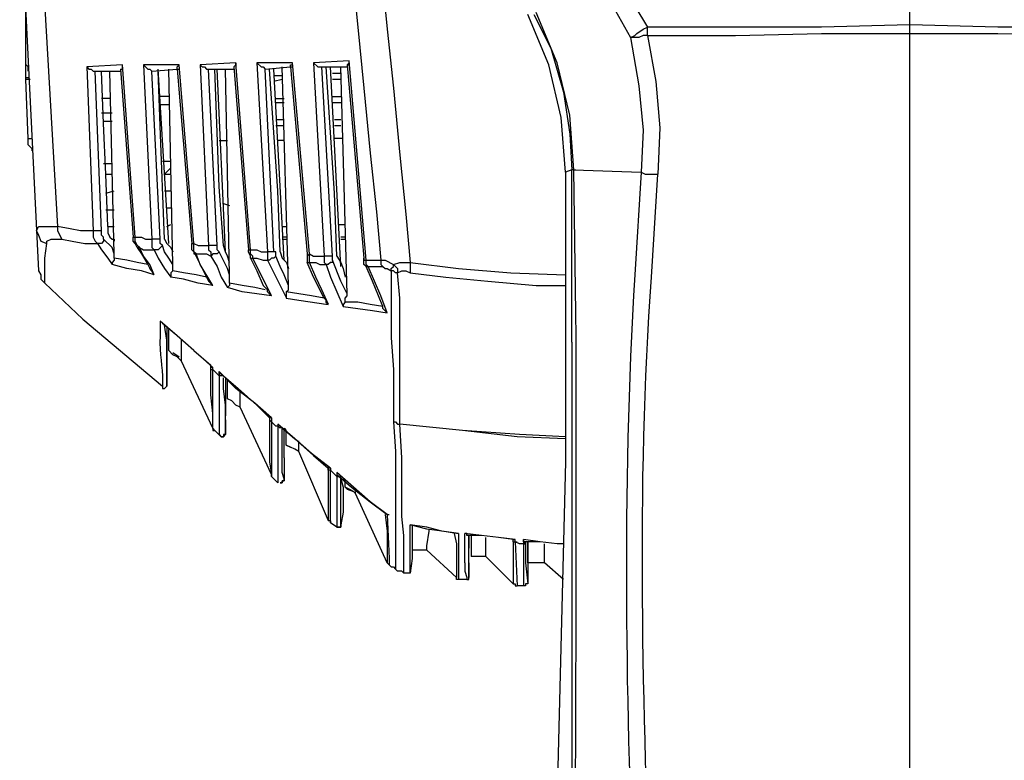
# Model space of a CAD drawing. Units: inches. Extents: x 4 to 293, y -207 to -4.
# Drawn here: x 241 to 256, y -96 to -85 of the extents above; entities that cross this region are included whole.
import ezdxf

# ---------------------------------------------------------------- set-up
doc = ezdxf.new("R2010")
doc.units = ezdxf.units.IN
doc.header["$MEASUREMENT"] = 0
doc.layers.add('Layer 1', color=7, linetype='Continuous')

msp = doc.modelspace()

# ---------------------------------------------------------------- linework, layer by layer
at = {"layer": 'Layer 1', "color": 7, "lineweight": 25, "true_color": 0xffffff}
for points in [[(254.824, -84.603), (254.824, -75.967)], [(246.283, -82.635), (246.379, -83.682), (246.474, -84.635), (246.569, -85.556), (246.664, -86.54), (246.76, -87.429), (246.823, -88.159)], [(246.728, -82.603), (246.823, -83.682), (246.918, -84.667), (247.014, -85.556), (247.109, -86.572), (247.204, -87.461), (247.268, -88.191)], [(241.362, -82.698), (241.394, -82.857), (241.394, -83.206), (241.648, -88.318)], [(241.68, -82.698), (241.743, -84.349), (241.934, -87.651)], [(250.315, -83.746), (250.506, -84.032), (250.664, -84.317), (250.855, -84.635)], [(250.093, -83.936), (250.283, -84.222), (250.601, -84.794)], [(241.457, -85.111), (241.457, -84.127)], [(249.744, -86.794), (249.68, -85.968), (249.49, -85.175), (249.172, -84.413)], [(249.617, -86.826), (249.553, -86), (249.363, -85.206), (249.045, -84.444)], [(249.14, -84.444), (249.394, -84.952), (249.585, -85.619), (249.68, -86.254), (249.712, -86.794)], [(250.601, -84.794), (250.664, -84.762), (250.696, -84.73), (250.791, -84.667), (250.855, -84.635)], [(254.824, -84.603), (253.49, -84.635), (250.855, -84.635)], [(250.855, -84.762), (250.855, -84.635)], [(254.824, -84.73), (254.824, -84.603)], [(258.824, -84.635), (256.157, -84.635), (254.824, -84.603)], [(250.855, -84.762), (250.791, -84.762), (250.728, -84.794), (250.601, -84.794)], [(250.601, -84.794), (250.728, -85.524), (250.791, -86.191), (250.76, -86.826)], [(250.855, -84.762), (252.188, -84.762), (253.49, -84.73), (254.824, -84.73)], [(250.855, -84.762), (250.982, -85.46), (251.045, -86.159), (251.014, -86.857)], [(254.824, -99.621), (254.824, -84.73)], [(254.824, -84.73), (256.157, -84.73), (257.491, -84.762), (258.824, -84.762)], [(241.489, -85.302), (241.489, -85.238), (241.457, -85.206), (241.457, -85.111)], [(241.457, -85.397), (241.457, -85.175)], [(244.632, -85.175), (244.093, -85.206)], [(244.632, -85.175), (244.632, -85.206), (244.601, -85.238)], [(244.855, -88), (244.632, -85.175)], [(244.95, -85.175), (245.109, -88.032)], [(244.95, -85.175), (245.013, -85.238), (245.045, -85.238), (245.077, -85.27)], [(245.49, -85.175), (244.95, -85.175)], [(245.458, -85.238), (245.458, -85.206), (245.49, -85.206), (245.49, -85.175)], [(245.744, -88.064), (245.49, -85.175)], [(246.347, -85.143), (245.807, -85.175)], [(245.807, -85.175), (245.966, -88.096)], [(245.807, -85.175), (245.871, -85.238), (245.934, -85.238)], [(246.315, -85.206), (246.347, -85.175), (246.347, -85.143)], [(246.601, -88.159), (246.347, -85.143)], [(242.918, -85.206), (242.378, -85.238)], [(242.378, -85.238), (242.473, -87.715)], [(242.378, -85.238), (242.41, -85.27), (242.442, -85.27), (242.473, -85.302), (242.505, -85.302)], [(242.6, -87.715), (242.505, -85.302)], [(242.505, -85.302), (242.886, -85.302)], [(242.696, -87.651), (242.664, -86.857), (242.632, -86.095), (242.6, -85.302)], [(242.791, -88.064), (242.727, -85.302)], [(242.886, -85.27), (242.918, -85.27), (242.918, -85.206)], [(242.886, -85.27), (242.918, -85.27)], [(242.886, -85.27), (243.077, -87.81)], [(243.108, -87.81), (242.918, -85.206)], [(243.235, -85.206), (243.362, -87.842)], [(243.235, -85.206), (243.299, -85.27), (243.331, -85.27), (243.362, -85.302)], [(243.775, -85.206), (243.235, -85.206)], [(243.362, -85.302), (243.743, -85.27)], [(243.489, -87.842), (243.362, -85.302)], [(243.616, -87.905), (243.458, -85.27)], [(243.553, -87.842), (243.489, -86.127), (243.458, -85.302)], [(243.68, -88.223), (243.616, -85.27)], [(243.743, -85.27), (243.743, -85.238), (243.775, -85.206)], [(243.743, -85.27), (243.966, -87.905)], [(243.743, -85.27), (243.775, -85.27)], [(243.997, -87.905), (243.775, -85.206)], [(244.093, -85.206), (244.22, -87.937)], [(244.093, -85.206), (244.124, -85.238), (244.156, -85.238), (244.188, -85.27), (244.22, -85.27)], [(244.347, -87.937), (244.22, -85.27)], [(244.22, -85.27), (244.601, -85.27)], [(244.442, -87.937), (244.378, -87.048), (244.315, -85.27)], [(244.474, -88.032), (244.347, -85.27)], [(244.537, -88.381), (244.474, -85.27)], [(244.601, -85.238), (244.823, -88)], [(245.077, -85.27), (245.458, -85.238)], [(245.204, -88.032), (245.077, -85.27)], [(245.299, -88.032), (245.267, -87.111), (245.14, -85.27)], [(245.363, -88.159), (245.204, -85.27)], [(245.426, -88.54), (245.331, -85.238)], [(245.458, -85.238), (245.49, -85.238)], [(245.458, -85.238), (245.712, -88.064)], [(246.093, -88.096), (245.934, -85.238)], [(245.934, -85.238), (246.315, -85.238)], [(246.156, -88.096), (246.125, -87.143), (245.998, -85.238)], [(246.22, -88.254), (246.061, -85.238)], [(246.315, -88.667), (246.22, -85.238)], [(246.315, -85.206), (246.569, -88.127)], [(246.315, -85.206), (246.347, -85.206)], [(241.457, -85.429), (241.457, -85.397)], [(241.457, -85.397), (241.489, -85.397), (241.521, -85.429), (241.457, -85.429)], [(241.489, -86.318), (241.457, -85.429)], [(245.204, -85.365), (245.331, -85.365)], [(245.331, -85.429), (245.204, -85.46)], [(246.093, -85.333), (246.22, -85.333)], [(246.22, -85.429), (246.093, -85.429)], [(242.727, -85.714), (242.6, -85.714)], [(243.616, -85.683), (243.489, -85.683)], [(245.236, -85.714), (245.363, -85.714)], [(246.093, -85.683), (246.22, -85.683)], [(243.616, -85.81), (243.489, -85.81)], [(245.363, -85.778), (245.236, -85.778)], [(246.22, -85.778), (246.093, -85.778)], [(242.759, -85.937), (242.6, -85.937)], [(242.759, -86.064), (242.632, -86.064)], [(245.236, -86.032), (245.363, -86.032)], [(246.125, -86.032), (246.22, -86.032)], [(245.363, -86.127), (245.236, -86.127)], [(246.22, -86.127), (246.125, -86.127)], [(241.553, -86.508), (241.553, -86.476), (241.489, -86.413), (241.489, -86.318)], [(241.489, -86.318), (241.553, -86.318)], [(244.378, -86.349), (244.505, -86.349)], [(245.363, -86.349), (245.267, -86.349)], [(246.252, -86.318), (246.125, -86.318)], [(242.632, -86.699), (242.759, -86.699)], [(243.648, -86.667), (243.521, -86.667)], [(243.553, -86.857), (243.648, -86.762)], [(249.712, -86.794), (249.617, -86.826)], [(249.712, -89.397), (249.712, -86.794)], [(249.744, -86.794), (249.712, -86.794)], [(249.744, -86.794), (249.712, -86.794)], [(249.744, -86.794), (249.775, -86.794)], [(249.744, -86.794), (250.76, -86.826)], [(242.664, -86.857), (242.759, -86.857)], [(243.553, -86.857), (243.648, -86.857)], [(249.617, -86.826), (249.617, -91.207)], [(250.76, -86.826), (250.823, -86.857), (251.014, -86.857)], [(242.664, -87.143), (242.791, -87.111)], [(242.664, -87.143), (242.791, -87.111)], [(243.553, -87.111), (243.648, -87.111)], [(243.553, -87.111), (243.648, -87.111)], [(242.664, -87.397), (242.791, -87.397)], [(242.664, -87.397), (242.791, -87.397)], [(243.585, -87.365), (243.648, -87.365)], [(243.585, -87.365), (243.648, -87.365)], [(244.442, -87.302), (244.537, -87.334)], [(241.616, -87.715), (241.648, -87.651), (241.934, -87.651)], [(241.934, -87.651), (241.934, -87.715), (241.997, -87.842)], [(242.473, -87.715), (242.283, -87.715), (242.124, -87.683), (241.934, -87.651)], [(242.696, -87.651), (242.696, -87.746), (242.727, -87.81)], [(242.696, -87.651), (242.791, -87.651)], [(243.585, -87.651), (243.648, -87.619)], [(245.331, -87.651), (245.394, -87.651)], [(246.188, -87.619), (246.283, -87.619)], [(241.616, -87.715), (241.648, -87.778), (241.68, -87.873), (241.775, -87.905)], [(241.775, -87.905), (241.775, -87.873), (241.838, -87.842), (241.997, -87.842)], [(241.997, -87.842), (242.156, -87.873), (242.346, -87.905), (242.537, -87.905)], [(242.473, -87.715), (242.473, -87.81), (242.505, -87.873), (242.537, -87.905)], [(242.6, -87.715), (242.473, -87.715)], [(242.632, -87.842), (242.632, -87.873), (242.6, -87.905), (242.537, -87.905)], [(242.632, -87.842), (242.632, -87.81), (242.6, -87.778), (242.6, -87.715)], [(242.759, -87.969), (242.632, -87.842)], [(242.727, -87.81), (242.759, -87.842), (242.791, -87.842), (242.791, -87.873)], [(243.077, -87.873), (243.077, -87.81)], [(243.077, -87.81), (243.109, -87.81)], [(243.108, -87.873), (243.108, -87.81)], [(243.108, -87.81), (243.204, -87.81), (243.267, -87.842), (243.362, -87.842)], [(243.362, -87.842), (243.362, -87.969), (243.394, -88)], [(243.489, -87.842), (243.362, -87.842)], [(243.521, -87.937), (243.489, -87.905), (243.489, -87.842)], [(243.553, -87.842), (243.585, -87.905), (243.648, -87.969), (243.68, -88.032)], [(245.394, -87.81), (245.331, -87.81)], [(245.331, -87.842), (245.394, -87.842)], [(246.283, -87.81), (246.22, -87.81)], [(246.22, -87.842), (246.283, -87.842)], [(241.743, -88.508), (241.743, -88.127), (241.775, -87.905)], [(242.537, -87.905), (242.6, -88), (242.696, -88.127), (242.759, -88.223)], [(242.791, -88.064), (242.759, -87.969)], [(243.108, -87.905), (243.077, -87.873)], [(243.14, -87.937), (243.108, -87.873)], [(243.14, -87.969), (243.108, -87.905)], [(243.172, -87.969), (243.14, -87.937)], [(243.14, -87.969), (243.204, -88.064), (243.299, -88.223), (243.331, -88.286)], [(243.14, -87.969), (243.172, -87.969)], [(243.331, -88.223), (243.235, -88.096), (243.172, -87.969)], [(243.172, -87.969), (243.235, -88), (243.394, -88)], [(243.521, -87.937), (243.458, -88), (243.394, -88)], [(243.394, -88), (243.458, -88.127), (243.553, -88.286), (243.648, -88.413)], [(243.616, -88.127), (243.553, -88.032), (243.521, -87.937)], [(243.966, -87.969), (243.966, -87.905)], [(243.966, -87.905), (243.997, -87.905)], [(243.966, -88), (243.966, -87.969)], [(243.997, -88.032), (243.966, -88)], [(243.997, -87.969), (243.997, -87.905)], [(243.997, -87.905), (244.061, -87.937), (244.22, -87.937)], [(243.997, -88.032), (243.997, -87.969)], [(244.22, -87.937), (244.22, -88), (244.251, -88.032), (244.251, -88.096)], [(244.347, -87.937), (244.22, -87.937)], [(244.378, -88.032), (244.347, -88), (244.347, -87.937)], [(244.537, -88.191), (244.505, -88.096), (244.474, -88.032), (244.442, -87.937)], [(244.823, -88.032), (244.823, -88)], [(244.823, -88), (244.855, -88)], [(244.855, -88.064), (244.855, -88)], [(244.855, -88), (244.95, -88), (245.013, -88.032), (245.109, -88.032)], [(242.791, -88.127), (242.791, -88.159), (242.759, -88.191), (242.759, -88.223)], [(242.791, -88.127), (242.791, -88.064)], [(243.299, -88.223), (243.14, -88.191), (242.981, -88.159), (242.791, -88.127)], [(243.68, -88.223), (243.616, -88.127)], [(244.029, -88.064), (243.997, -88.032)], [(243.997, -88.032), (244.22, -88.477)], [(243.997, -88.032), (243.997, -88.064), (244.029, -88.064)], [(244.283, -88.54), (244.093, -88.223), (244.029, -88.064)], [(244.029, -88.064), (244.188, -88.064), (244.251, -88.096)], [(244.378, -88.032), (244.347, -88.064), (244.283, -88.064), (244.251, -88.096)], [(244.252, -88.096), (244.347, -88.254), (244.41, -88.413), (244.505, -88.572)], [(244.537, -88.381), (244.505, -88.286), (244.378, -88.032)], [(244.855, -88.096), (244.823, -88.032)], [(244.886, -88.096), (244.855, -88.064)], [(244.855, -88.127), (244.855, -88.096)], [(244.855, -88.127), (244.95, -88.318), (245.045, -88.54)], [(244.855, -88.127), (244.886, -88.127)], [(245.172, -88.699), (244.886, -88.127)], [(244.886, -88.127), (244.95, -88.127), (245.045, -88.159), (245.109, -88.159)], [(244.887, -88.127), (244.887, -88.096)], [(245.109, -88.032), (245.109, -88.159)], [(245.204, -88.032), (245.109, -88.032)], [(245.236, -88.096), (245.204, -88.127), (245.172, -88.127), (245.14, -88.159), (245.109, -88.159)], [(245.236, -88.096), (245.236, -88.032), (245.204, -88.032)], [(245.363, -88.381), (245.299, -88.254), (245.236, -88.096)], [(245.299, -88.032), (245.331, -88.127), (245.395, -88.191), (245.426, -88.286)], [(245.712, -88.064), (245.712, -88.127)], [(245.712, -88.064), (245.712, -88.096), (245.744, -88.064)], [(245.712, -88.127), (245.712, -88.191)], [(245.744, -88.127), (245.744, -88.064)], [(245.744, -88.064), (245.807, -88.096), (245.966, -88.096)], [(245.744, -88.159), (245.744, -88.127)], [(245.966, -88.096), (245.966, -88.191), (245.998, -88.223)], [(246.093, -88.096), (245.966, -88.096)], [(246.093, -88.159), (246.093, -88.096)], [(246.157, -88.096), (246.22, -88.191), (246.252, -88.286), (246.284, -88.413)], [(246.569, -88.191), (246.569, -88.127)], [(246.569, -88.127), (246.569, -88.159), (246.601, -88.159)], [(243.394, -88.381), (243.204, -88.318), (242.981, -88.286), (242.759, -88.223)], [(243.394, -88.381), (243.331, -88.223)], [(243.394, -88.381), (243.362, -88.318), (243.331, -88.286)], [(243.68, -88.318), (243.68, -88.223)], [(245.109, -88.159), (245.395, -88.731)], [(245.807, -88.413), (245.712, -88.191)], [(245.712, -88.191), (245.744, -88.191)], [(245.744, -88.191), (245.744, -88.159)], [(246.03, -88.826), (245.934, -88.604), (245.839, -88.413), (245.744, -88.191)], [(245.744, -88.191), (245.839, -88.191), (245.902, -88.223), (245.998, -88.223)], [(246.093, -88.159), (246.093, -88.191), (246.061, -88.191), (246.029, -88.223), (245.998, -88.223)], [(245.998, -88.223), (246.061, -88.413), (246.252, -88.858)], [(246.315, -88.667), (246.22, -88.477), (246.093, -88.159)], [(246.569, -88.223), (246.569, -88.191)], [(246.601, -88.254), (246.569, -88.223)], [(246.601, -88.191), (246.601, -88.159)], [(246.601, -88.159), (246.823, -88.159)], [(246.601, -88.223), (246.601, -88.191)], [(246.633, -88.254), (246.601, -88.223)], [(246.696, -88.477), (246.601, -88.254)], [(246.601, -88.254), (246.633, -88.254)], [(246.918, -88.953), (246.823, -88.699), (246.633, -88.254)], [(246.633, -88.254), (246.855, -88.254)], [(246.823, -88.159), (246.823, -88.223), (246.855, -88.254)], [(246.823, -88.159), (246.887, -88.159), (247.014, -88.223)], [(246.855, -88.254), (246.887, -88.286), (246.918, -88.286), (246.982, -88.318)], [(246.982, -88.318), (246.982, -88.286), (247.014, -88.254), (247.014, -88.223)], [(247.014, -88.223), (247.109, -88.191), (247.268, -88.191)], [(247.014, -88.223), (247.077, -88.286), (247.077, -88.35)], [(247.268, -88.191), (247.268, -88.35)], [(247.268, -88.191), (247.998, -88.286), (248.792, -88.35), (249.617, -88.381)], [(241.648, -88.318), (241.68, -88.381), (241.68, -88.445), (241.743, -88.508)], [(243.68, -88.318), (243.648, -88.35), (243.648, -88.413)], [(244.283, -88.54), (244.061, -88.508), (243.839, -88.445), (243.648, -88.413)], [(244.188, -88.413), (244.029, -88.381), (243.839, -88.35), (243.68, -88.318)], [(244.537, -88.508), (244.537, -88.381)], [(245.426, -88.54), (245.363, -88.381)], [(245.966, -88.731), (245.807, -88.413)], [(246.982, -88.318), (246.982, -89.334), (247.014, -89.81), (247.014, -90.604)], [(247.077, -88.35), (247.045, -88.35), (247.014, -88.318), (246.982, -88.318)], [(247.077, -88.35), (247.141, -88.318), (247.204, -88.318), (247.268, -88.35)], [(247.109, -89.143), (247.109, -88.731), (247.077, -88.35)], [(247.268, -88.35), (247.807, -88.413), (248.442, -88.477), (249.173, -88.54), (249.617, -88.54)], [(241.743, -88.508), (242.315, -89.048), (243.521, -90.064)], [(244.283, -88.54), (244.22, -88.477)], [(244.537, -88.508), (244.537, -88.54), (244.505, -88.572)], [(245.172, -88.699), (244.95, -88.667), (244.728, -88.635), (244.505, -88.572)], [(245.077, -88.604), (244.918, -88.572), (244.728, -88.54), (244.537, -88.508)], [(245.045, -88.54), (245.109, -88.604)], [(245.394, -88.635), (245.426, -88.604), (245.426, -88.54)], [(246.855, -88.858), (246.791, -88.699), (246.696, -88.477)], [(245.172, -88.699), (245.109, -88.635), (245.109, -88.604)], [(245.394, -88.635), (245.394, -88.731)], [(245.966, -88.731), (245.775, -88.699), (245.585, -88.667), (245.394, -88.635)], [(245.394, -88.731), (245.585, -88.762), (246.029, -88.826)], [(246.029, -88.826), (245.998, -88.794), (245.998, -88.762), (245.966, -88.731)], [(246.283, -88.794), (246.283, -88.731), (246.315, -88.699), (246.315, -88.667)], [(246.283, -88.794), (246.252, -88.826), (246.252, -88.858)], [(246.252, -88.858), (246.474, -88.889), (246.696, -88.921), (246.918, -88.953)], [(246.855, -88.858), (246.664, -88.826), (246.474, -88.794), (246.283, -88.794)], [(246.918, -88.953), (246.855, -88.889), (246.855, -88.858)], [(243.743, -89.302), (243.489, -89.08)], [(243.521, -89.112), (243.489, -89.08)], [(243.521, -89.112), (243.712, -89.27), (243.997, -89.524), (244.251, -89.747)], [(243.585, -89.937), (243.585, -89.366), (243.553, -89.143)], [(243.585, -89.175), (243.585, -89.366)], [(247.109, -90.636), (247.109, -89.143)], [(243.616, -89.524), (243.616, -89.207)], [(244.283, -89.778), (243.997, -89.524), (243.743, -89.302)], [(243.585, -89.366), (243.585, -89.874)], [(243.807, -89.62), (243.807, -89.366)], [(249.712, -89.397), (249.712, -102.415)], [(243.807, -89.683), (243.743, -89.62), (243.68, -89.588), (243.616, -89.524)], [(243.68, -89.556), (243.775, -89.62)], [(243.807, -89.683), (243.807, -89.62)], [(244.283, -90.699), (243.807, -89.683)], [(244.251, -90.191), (244.251, -89.747)], [(244.283, -89.778), (244.251, -89.778), (244.251, -89.747)], [(244.283, -89.81), (244.283, -89.778)], [(243.585, -89.874), (243.585, -90.064)], [(243.585, -90.064), (243.585, -89.937)], [(244.251, -89.81), (244.283, -89.81)], [(244.283, -90.699), (244.283, -89.81)], [(244.378, -89.905), (244.283, -89.81)], [(244.378, -89.842), (244.378, -89.905)], [(244.633, -90.096), (244.378, -89.842)], [(244.41, -89.874), (244.378, -89.874), (244.378, -89.842)], [(244.41, -89.905), (244.378, -89.905)], [(244.41, -89.874), (244.664, -90.096), (244.95, -90.35)], [(244.442, -89.905), (244.41, -89.905)], [(244.474, -90.572), (244.474, -90.35), (244.442, -90.096), (244.442, -89.937)], [(244.474, -89.937), (244.474, -90.413)], [(243.521, -90.064), (243.521, -90.096)], [(243.521, -90.096), (243.553, -90.096), (243.585, -90.064)], [(243.553, -90.096), (243.585, -90.064)], [(244.505, -90.032), (244.505, -89.969)], [(244.505, -90.255), (244.505, -90.032)], [(243.521, -90.096), (243.553, -90.096)], [(244.283, -90.699), (244.283, -90.477), (244.251, -90.191)], [(245.172, -90.54), (244.918, -90.318), (244.632, -90.096)], [(244.696, -90.382), (244.696, -90.128)], [(244.696, -90.382), (244.632, -90.35), (244.569, -90.286), (244.505, -90.255)], [(245.172, -91.398), (244.696, -90.382)], [(244.95, -90.35), (245.14, -90.54)], [(244.474, -90.413), (244.474, -90.509)], [(244.474, -90.763), (244.474, -90.509)], [(244.474, -90.572), (244.474, -90.604)], [(244.474, -90.604), (244.474, -90.794)], [(245.14, -90.54), (245.14, -90.921)], [(245.172, -90.54), (245.14, -90.54)], [(245.172, -90.604), (245.141, -90.572)], [(245.172, -90.54), (245.172, -90.572)], [(245.172, -90.572), (245.172, -90.604)], [(245.172, -90.604), (245.172, -91.398)], [(245.267, -90.667), (245.236, -90.667), (245.204, -90.636), (245.172, -90.604)], [(245.267, -90.636), (245.267, -90.667)], [(245.521, -90.858), (245.267, -90.636)], [(245.299, -90.667), (245.267, -90.636)], [(245.267, -90.667), (245.267, -91.398)], [(245.299, -90.699), (245.267, -90.667)], [(245.299, -90.667), (245.299, -90.699)], [(245.299, -90.667), (245.521, -90.858), (245.807, -91.112)], [(247.014, -90.604), (247.045, -91.048), (247.045, -92.445)], [(247.014, -90.604), (247.045, -90.604), (247.077, -90.636), (247.109, -90.636)], [(247.141, -92.033), (247.141, -91.144), (247.109, -90.636)], [(249.617, -90.826), (248.919, -90.794), (248.061, -90.731), (247.109, -90.636)], [(249.617, -90.858), (248.887, -90.826), (248.061, -90.731), (247.109, -90.636)], [(244.315, -90.731), (244.283, -90.699)], [(244.283, -90.699), (244.283, -90.731), (244.315, -90.731)], [(244.41, -90.826), (244.315, -90.731)], [(244.474, -90.794), (244.442, -90.794), (244.442, -90.826), (244.41, -90.826)], [(244.41, -90.826), (244.442, -90.826)], [(244.442, -90.826), (244.474, -90.794)], [(244.474, -90.794), (244.474, -90.763)], [(245.331, -91.366), (245.331, -90.699)], [(245.363, -91.144), (245.363, -90.699)], [(245.363, -90.699), (245.394, -90.731)], [(245.394, -90.953), (245.394, -90.731)], [(245.14, -90.921), (245.14, -91.207), (245.172, -91.398)], [(245.521, -91.017), (245.394, -90.953), (245.458, -90.985)], [(246.061, -91.302), (245.775, -91.08), (245.521, -90.858)], [(245.585, -91.048), (245.585, -90.89)], [(245.585, -91.048), (245.521, -91.017)], [(246.03, -92.096), (245.585, -91.048)], [(245.807, -91.112), (246.029, -91.302)], [(245.363, -91.144), (245.363, -91.239)], [(245.363, -91.239), (245.363, -91.302)], [(246.029, -91.271), (246.029, -91.302)], [(249.617, -91.207), (249.458, -97.43)], [(245.172, -91.398), (245.172, -91.429)], [(245.172, -91.429), (245.172, -91.398)], [(245.268, -91.525), (245.172, -91.429)], [(245.267, -91.398), (245.267, -91.525)], [(245.363, -91.493), (245.363, -91.461), (245.331, -91.366)], [(245.363, -91.302), (245.363, -91.493)], [(246.029, -91.302), (246.029, -92.064)], [(246.061, -91.334), (246.029, -91.334), (246.029, -91.302)], [(246.061, -91.302), (246.029, -91.302)], [(246.061, -91.302), (246.061, -91.334)], [(246.061, -92.096), (246.061, -91.334)], [(246.157, -91.429), (246.061, -91.334)], [(246.156, -91.366), (246.156, -91.429)], [(246.41, -91.588), (246.156, -91.366)], [(246.156, -91.366), (246.156, -91.398)], [(246.156, -91.429), (246.156, -92.16)], [(246.188, -91.429), (246.156, -91.429)], [(246.156, -91.429), (246.188, -91.429)], [(246.157, -91.398), (246.379, -91.588), (246.665, -91.81)], [(246.22, -92.16), (246.22, -91.429)], [(245.363, -91.493), (245.331, -91.493), (245.331, -91.525), (245.299, -91.525)], [(245.299, -91.525), (245.331, -91.525), (245.331, -91.493), (245.363, -91.493)], [(245.299, -91.525), (245.331, -91.525)], [(246.22, -91.461), (246.252, -91.588), (246.252, -91.779)], [(246.252, -91.461), (246.284, -91.493)], [(246.283, -91.588), (246.283, -91.493)], [(246.347, -91.62), (246.283, -91.588), (246.315, -91.62)], [(246.315, -91.62), (246.41, -91.652)], [(246.442, -91.683), (246.41, -91.652), (246.347, -91.62)], [(246.442, -91.683), (246.442, -91.652)], [(246.919, -92.731), (246.442, -91.683)], [(246.252, -91.779), (246.252, -91.874)], [(246.252, -91.874), (246.252, -91.969)], [(246.252, -91.969), (246.22, -92.16)], [(246.887, -92.001), (246.918, -92.255), (246.918, -92.731)], [(246.918, -92.001), (246.95, -92.668), (246.95, -92.763)], [(246.918, -92.001), (246.95, -92.001)], [(246.029, -92.064), (246.029, -92.096)], [(246.061, -92.128), (246.061, -92.096), (246.029, -92.096)], [(246.061, -92.096), (246.061, -92.128)], [(246.157, -92.191), (246.061, -92.128)], [(246.156, -92.16), (246.156, -92.191)], [(246.22, -92.16), (246.22, -92.191), (246.156, -92.191)], [(246.188, -92.191), (246.22, -92.191), (246.22, -92.16)], [(247.172, -92.699), (247.172, -92.318), (247.141, -92.033)], [(247.268, -92.89), (247.268, -92.16)], [(247.268, -92.16), (247.299, -92.16)], [(247.966, -92.287), (247.744, -92.255), (247.522, -92.223), (247.268, -92.16)], [(247.998, -92.287), (247.744, -92.255), (247.522, -92.191), (247.268, -92.16)], [(247.299, -92.16), (247.299, -92.541)], [(246.156, -92.191), (246.188, -92.191)], [(247.299, -92.191), (247.299, -92.382)], [(247.522, -92.541), (247.522, -92.477), (247.553, -92.255), (247.553, -92.223)], [(247.998, -92.287), (247.966, -92.287)], [(248.093, -92.731), (248.093, -92.287)], [(248.125, -92.318), (248.125, -92.287), (248.093, -92.287)], [(248.347, -92.318), (248.093, -92.287)], [(248.855, -92.382), (248.601, -92.35), (248.347, -92.318), (248.125, -92.318)], [(248.157, -92.477), (248.157, -92.318)], [(248.157, -92.318), (248.157, -92.509)], [(248.188, -92.318), (248.188, -92.636)], [(248.823, -92.382), (248.601, -92.35), (248.347, -92.318)], [(247.045, -92.445), (247.045, -92.826)], [(247.299, -92.382), (247.299, -92.604)], [(248.411, -92.636), (248.411, -92.35)], [(248.823, -92.382), (248.855, -92.382)], [(248.823, -92.414), (248.823, -92.382)], [(248.855, -92.382), (248.823, -92.382)], [(248.823, -92.414), (248.823, -93.049)], [(248.823, -92.414), (248.855, -92.414)], [(248.855, -92.414), (248.855, -92.382)], [(248.855, -92.414), (248.887, -93.08)], [(248.855, -92.414), (248.887, -92.414)], [(248.982, -92.445), (248.919, -92.445), (248.855, -92.414)], [(248.982, -92.382), (248.982, -92.414)], [(248.982, -92.414), (248.982, -92.382)], [(249.236, -92.414), (248.982, -92.382)], [(248.982, -92.414), (248.982, -92.858)], [(249.014, -92.414), (248.982, -92.445)], [(249.585, -92.445), (249.49, -92.445), (249.236, -92.414), (248.982, -92.414)], [(248.982, -92.445), (249.014, -92.445)], [(249.014, -92.414), (249.014, -92.731), (249.046, -93.049)], [(249.046, -92.731), (249.046, -92.414)], [(249.046, -92.414), (249.046, -92.572)], [(249.585, -92.445), (249.49, -92.445), (249.236, -92.414)], [(249.3, -92.731), (249.3, -92.445)], [(247.522, -92.541), (247.299, -92.541)], [(247.299, -92.604), (247.299, -92.668)], [(247.966, -92.953), (247.522, -92.541)], [(248.157, -92.731), (248.157, -92.477)], [(248.157, -92.731), (248.157, -92.509)], [(249.046, -92.572), (249.046, -92.858)], [(246.95, -92.763), (246.918, -92.731)], [(246.95, -92.763), (246.982, -92.795), (247.014, -92.795), (247.046, -92.826)], [(247.172, -92.89), (247.172, -92.699)], [(247.299, -92.668), (247.268, -92.89)], [(248.093, -92.731), (248.093, -92.858), (248.125, -92.953), (248.125, -92.985)], [(248.157, -92.826), (248.157, -92.731)], [(248.157, -92.731), (248.157, -92.795)], [(248.411, -92.636), (248.188, -92.636)], [(248.823, -93.049), (248.411, -92.636)], [(249.3, -92.731), (249.046, -92.731)], [(249.585, -92.985), (249.3, -92.731)], [(247.172, -92.89), (247.141, -92.858), (247.077, -92.858), (247.045, -92.826)], [(247.268, -92.89), (247.172, -92.89)], [(248.157, -92.795), (248.157, -92.953)], [(248.157, -92.922), (248.157, -92.826)], [(248.982, -92.858), (248.982, -93.08)], [(249.046, -92.858), (249.046, -93.049), (249.014, -93.049), (249.014, -93.08), (248.982, -93.08)], [(247.998, -92.985), (247.966, -92.985), (247.966, -92.953)], [(248.125, -92.985), (247.998, -92.985)], [(248.125, -92.985), (248.157, -92.985), (248.157, -92.953)], [(248.157, -92.953), (248.157, -92.922)], [(248.823, -93.049), (248.855, -93.049), (248.855, -93.08), (248.887, -93.08)], [(248.982, -93.08), (248.887, -93.08)]]:
    msp.add_lwpolyline(points, dxfattribs=at)
for points in [[(249.744, -102.415), (249.744, -102.415), (249.744, -100.605), (249.744, -100.605), (249.773, -96.717), (249.784, -92.841), (249.775, -88.953), (249.775, -88.953), (249.744, -86.794), (249.744, -86.794)], [(250.76, -86.826), (250.76, -86.826), (250.664, -88.381), (250.664, -88.381), (250.464, -91.681), (250.528, -94.895), (250.664, -98.192), (250.664, -98.192), (250.76, -99.621), (250.76, -99.621)], [(250.982, -99.589), (250.982, -99.589), (250.918, -98.129), (250.918, -98.129), (250.784, -94.962), (250.687, -91.569), (250.918, -88.413), (250.918, -88.413), (251.014, -86.857), (251.014, -86.857)], [(243.489, -89.08), (243.489, -89.08), (243.489, -89.302), (243.489, -89.302), (243.462, -89.609), (243.533, -89.742), (243.521, -90.001), (243.521, -90.001), (243.521, -90.064), (243.521, -90.064)], [(244.378, -89.905), (244.378, -89.905), (244.378, -90.096), (244.378, -90.096), (244.378, -90.329), (244.378, -90.562), (244.378, -90.794), (244.378, -90.794), (244.41, -90.826), (244.41, -90.826)], [(246.665, -91.81), (246.665, -91.81), (246.919, -92.001), (246.919, -92.001), (246.919, -92.001), (246.665, -91.81), (246.665, -91.81), (246.665, -91.81), (246.411, -91.588), (246.411, -91.588)], [(247.934, -92.287), (247.934, -92.287), (247.966, -92.445), (247.966, -92.445), (247.966, -92.604), (247.966, -92.763), (247.966, -92.922), (247.966, -92.922), (247.966, -92.953), (247.966, -92.953)], [(247.998, -92.287), (247.998, -92.287), (247.998, -92.477), (247.998, -92.477), (247.998, -92.636), (247.998, -92.795), (247.998, -92.953), (247.998, -92.953), (247.998, -92.985), (247.998, -92.985)]]:
    msp.add_open_spline(points, degree=3, knots=[0, 0, 0, 0, 1, 1, 1, 2, 2, 2, 3, 3, 3, 3], dxfattribs=at)

doc.saveas('drawing.dxf')
